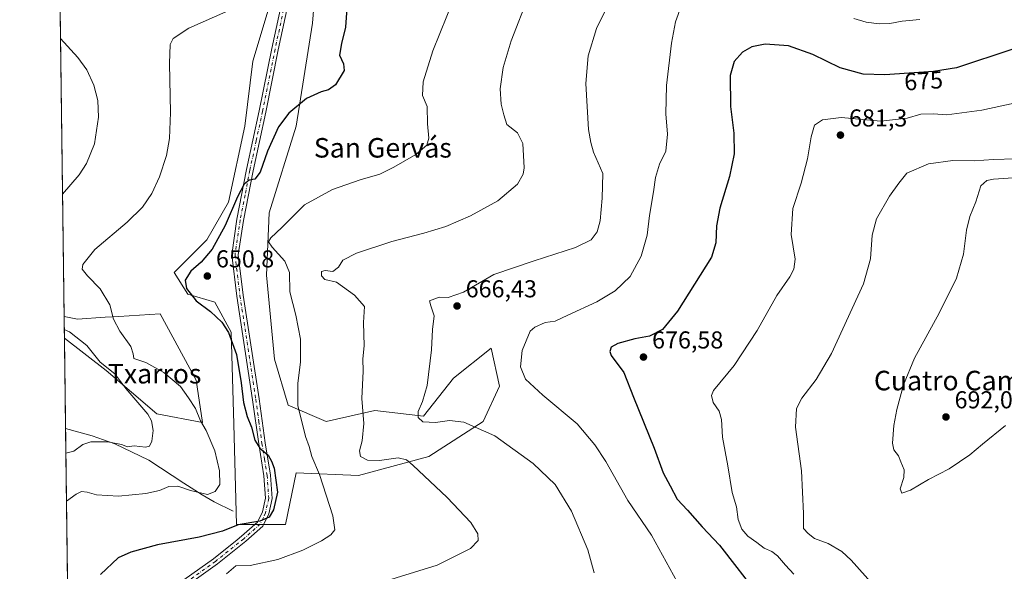
# Model space of a CAD drawing. Units: metres. Extents: x 590363 to 593818, y 4731336 to 4733695.
# Drawn here: x 590363 to 590766, y 4732155 to 4732380 of the extents above; entities that cross this region are included whole.
import ezdxf
from ezdxf.enums import TextEntityAlignment as Align

# ---------------------------------------------------------------- set-up
doc = ezdxf.new("R2010")
doc.units = ezdxf.units.M
doc.header["$MEASUREMENT"] = 0
doc.linetypes.add('DGN Style 4', pattern=[2.6384748266838614, 1.318413404963828, -0.6592067024819142, 0.001648016756204785, -0.6592067024819142])
for name, color, linetype, lineweight in [('Comarca CxS', 21, 'Continuous', 0), ('Comunidad Autónoma CxS', 142, 'Continuous', 0), ('Corriente natural lineal', 142, 'Continuous', 13), ('Cultivos herbáceos CxS', 92, 'Continuous', 0), ('Curva de nivel maestra', 30, 'Continuous', 30), ('Curva de nivel normal', 30, 'Continuous', 0), ('Matorral CxS', 135, 'Continuous', 0), ('Municipio CxS', 4, 'Continuous', 0), ('Pista no pavimentada Cxs', 111, 'Continuous', 0), ('Pista no pavimentada eje', 91, 'DGN Style 4', 0), ('Provincia CxS', 1, 'Continuous', 0), ('Punto de cota en terreno', 7, 'Continuous', 0), ('Rótulo de curva de nivel directora', 7, 'Continuous', 0), ('Rótulo de punto de cota en terreno', 7, 'Continuous', 0), ('Texto cartográfico', 7, 'Continuous', 0)]:
    doc.layers.add(name, color=color, linetype=linetype, lineweight=lineweight)
doc.styles.add('Style-Arial', font='txt')

# ---------------------------------------------------------------- blocks, each defined once
blk = doc.blocks.new('*U9')
at = {"layer": 'Matorral CxS', "color": 135, "linetype": 'Continuous', "lineweight": 0}
blk.add_polyline3d([(590420.0675999997, 4732259.944300001, 647.7725000000064), (590434.8132999997, 4732232.7773, 647.031099999993), (590437.3574999999, 4732215.464299999, 644.8925000000017), (590418.6596999997, 4732219.061699999, 640.8230999999942), (590397.9634999996, 4732236.7689, 640.0694999999978), (590380.8180999998, 4732250.0483, 639.498900000006), (590380.7018999998, 4732258.9351, 641.8723999999929), (590386.2115000002, 4732257.7819, 642.5296999999991), (590397.5151000004, 4732258.5349, 644.200800000006), (590403.1534000002, 4732258.8873, 645.263300000006)], close=True, dxfattribs=at)
blk = doc.blocks.new('*U19')
at = {"layer": 'Matorral CxS', "color": 135, "linetype": 'Continuous', "lineweight": 0}
blk.add_polyline3d([(590484.6379000006, 4732406.702500001, 647.5715999999958), (590482.4188999999, 4732378.969900001, 647.386599999998), (590475.7624000004, 4732336.8167, 650.4241000000038), (590464.6684999998, 4732301.319499999, 652.510500000004), (590463.5586999999, 4732275.8057, 653.7915000000066), (590466.8859000001, 4732241.417099999, 653.618100000007), (590472.4321999997, 4732222.5593, 654.3347000000067), (590487.9622999998, 4732215.9033, 656.5510000000068), (590507.9294999996, 4732220.3399, 660.5675000000047), (590527.8970999997, 4732218.121099999, 665.2774999999965), (590540.0994999995, 4732233.6513, 666.2402000000002), (590555.6299000002, 4732245.8533, 668.0329000000056), (590558.9572999999, 4732230.323100001, 669.571299999996), (590552.3006999996, 4732215.9023, 666.3359999999957), (590530.1149000004, 4732201.481699999, 661.159599999999), (590501.2730999999, 4732193.717300001, 657.3473999999987), (590475.7588999998, 4732194.8267, 653.4336000000039), (590471.3219, 4732173.749700001, 651.2967999999964), (590451.3545000004, 4732173.7501, 648.896900000007), (590450.2461000001, 4732214.794299999, 647.4333999999944), (590449.1376999998, 4732252.510299999, 650.1230999999971), (590442.4819, 4732264.712900001, 650.4946000000054), (590431.3894999997, 4732268.041099999, 649.854800000001), (590425.8426999999, 4732276.916099999, 648.8166000000056), (590439.1545000002, 4732290.2271, 649.074099999998), (590448.0290999999, 4732305.756899999, 648.8464999999997), (590454.6858999999, 4732336.817100001, 647.9716999999946), (590458.0142999999, 4732363.440300001, 646.8662999999942), (590464.6700999998, 4732385.6259, 644.7243000000017)], dxfattribs=at)
blk = doc.blocks.new('*U22')
at = {"layer": 'Cultivos herbáceos CxS', "color": 92, "linetype": 'Continuous', "lineweight": 0}
for points in [[(590382.9698000001, 4732085.385299999, 653.8508000000002), (590380.8180999998, 4732250.0483, 639.498900000006), (590397.9634999996, 4732236.7689, 640.0694999999978), (590418.6596999997, 4732219.061699999, 640.8230999999942), (590437.3574999999, 4732215.464299999, 644.8925000000017), (590434.8132999997, 4732232.7773, 647.031099999993), (590420.0675999997, 4732259.944300001, 647.7725000000064), (590403.1534000002, 4732258.8873, 645.263300000006), (590397.5151000004, 4732258.5349, 644.200800000006), (590386.2115000002, 4732257.7819, 642.5296999999991), (590380.7018999998, 4732258.9351, 641.8723999999929), (590378.3623000003, 4732437.981100001, 631.0730999999942)], [(590464.6700999998, 4732385.6259, 644.7243000000017), (590458.0142999999, 4732363.440300001, 646.8662999999942), (590454.6858999999, 4732336.817100001, 647.9716999999946), (590448.0290999999, 4732305.756899999, 648.8464999999997), (590439.1545000002, 4732290.2271, 649.074099999998), (590425.8426999999, 4732276.916099999, 648.8166000000056), (590431.3894999997, 4732268.041099999, 649.854800000001), (590442.4819, 4732264.712900001, 650.4946000000054), (590449.1376999998, 4732252.510299999, 650.1230999999971), (590450.2461000001, 4732214.794299999, 647.4333999999944), (590451.3545000004, 4732173.7501, 648.896900000007), (590471.3219, 4732173.749700001, 651.2967999999964), (590475.7588999998, 4732194.8267, 653.4336000000039), (590501.2730999999, 4732193.717300001, 657.3473999999987), (590530.1149000004, 4732201.481699999, 661.159599999999), (590552.3006999996, 4732215.9023, 666.3359999999957), (590558.9572999999, 4732230.323100001, 669.571299999996), (590555.6299000002, 4732245.8533, 668.0329000000056), (590540.0994999995, 4732233.6513, 666.2402000000002), (590527.8970999997, 4732218.121099999, 665.2774999999965), (590507.9294999996, 4732220.3399, 660.5675000000047), (590487.9622999998, 4732215.9033, 656.5510000000068), (590472.4321999997, 4732222.5593, 654.3347000000067), (590466.8859000001, 4732241.417099999, 653.618100000007), (590463.5586999999, 4732275.8057, 653.7915000000066), (590464.6684999998, 4732301.319499999, 652.510500000004), (590475.7624000004, 4732336.8167, 650.4241000000038), (590482.4188999999, 4732378.969900001, 647.386599999998), (590484.6379000006, 4732406.702500001, 647.5715999999958)]]:
    blk.add_polyline3d(points, dxfattribs=at)
blk = doc.blocks.new('5PATER')
at = {"layer": 'Punto de cota en terreno', "linetype": 'Continuous', "lineweight": 0}
h = blk.add_hatch(color=51, dxfattribs=at)
edge = h.paths.add_edge_path()
edge.add_ellipse((0, 0), major_axis=(-0.1095731443231308, -0.1110710700762829), ratio=0.9994222409660322, start_angle=0, end_angle=360)
blk = doc.blocks.new('*U25')
at = {"layer": 'Pista no pavimentada Cxs', "color": 111, "linetype": 'Continuous', "lineweight": 0}
for points in [[(590427.4801000003, 4732149.360099999, 653.2207999999955), (590441.8901000004, 4732159.6801, 651.7087999999932), (590451.6300999997, 4732167.440099999, 650.882500000007), (590453.4101, 4732168.860099999, 651.4063000000025), (590459.9401000004, 4732174.670100001, 650.9372000000003), (590461.9101, 4732178.890100001, 650.1413999999932), (590463.1601, 4732184.530099999, 650.1070999999939), (590462.5000999998, 4732193.630100001, 649.8864999999934), (590460.3800999997, 4732206.700099999, 649.994200000001), (590457.8800999997, 4732224.780099999, 650.8380000000034), (590451.3901000004, 4732267.1801, 651.392200000002), (590449.3400999998, 4732284.100099999, 651.4949999999953), (590451.4901000002, 4732298.6801, 650.6426999999967), (590455.4501, 4732319.020099999, 649.7180999999982), (590460.6401000004, 4732343.130100001, 648.4162999999971), (590465.7901, 4732368.5701, 646.8166000000056), (590470.3601000002, 4732390.140100001, 645.2874000000012)], [(590473.0000999998, 4732389.640100001, 645.5455999999976), (590468.4200999998, 4732368.020099999, 646.9008000000031), (590463.2701000003, 4732342.5801, 648.689400000003), (590458.0800999999, 4732318.4901, 649.9008999999933), (590454.1401000004, 4732298.2301, 651.0890000000073), (590452.0500999996, 4732284.0601, 651.648000000001), (590454.0500999996, 4732267.550100001, 651.7871000000014), (590460.5401, 4732225.170100001, 651.380799999999), (590463.0301000001, 4732207.100099999, 650.601800000004), (590465.1700999998, 4732193.940099999, 650.6349000000046), (590465.8701, 4732184.3301, 650.2948999999935), (590464.4700999996, 4732178.020099999, 650.2149999999965), (590462.1401000004, 4732173.040100001, 651.9413999999961), (590455.1401000004, 4732166.8101, 651.4655000000057), (590443.5100999996, 4732157.540100001, 652.3752999999997), (590429.2301000003, 4732147.3101, 653.6591000000044)]]:
    blk.add_polyline3d(points, dxfattribs=at)

msp = doc.modelspace()

# ---------------------------------------------------------------- linework, layer by layer
at = {"layer": 'Comarca CxS', "color": 21, "linetype": 'Continuous', "lineweight": 0, "flags": 128}
msp.add_lwpolyline([(590392.760000683, 4731336.179982653), (590362.5300006844, 4733649.55998263)], dxfattribs=at)
at = {"layer": 'Comunidad Autónoma CxS', "color": 142, "linetype": 'Continuous', "lineweight": 0, "flags": 128}
msp.add_lwpolyline([(590564.351008661, 4731338.466789612), (590392.760000683, 4731336.179982653), (590362.5300006844, 4733649.55998263), (592297.0254423644, 4733675.327007842), (593772.500000711, 4733694.979982629), (593803.8600007105, 4731381.639982653), (593595.3512089843, 4731378.861169464)], close=True, dxfattribs=at)
at = {"layer": 'Corriente natural lineal', "color": 142, "linetype": 'Continuous', "lineweight": 13}
msp.add_polyline3d([(590449.9200999998, 4732179.140100001, 646.9956999999995), (590442.1601, 4732182.920100001, 645.7906999999977), (590437.2600999996, 4732185.800100001, 645.204700000002), (590429.7701000003, 4732190.5701, 643.5528000000049), (590415.4501, 4732200.040100001, 641.2839999999997), (590401.5500999996, 4732206.7301, 639.5241999999998), (590392.2001, 4732210.050100001, 637.9285999999993), (590381.3019000003, 4732213.0196, 636.3616000000038)], dxfattribs=at)
at = {"layer": 'Cultivos herbáceos CxS', "color": 92, "linetype": 'Continuous', "lineweight": 0, "extrusion": (-0.0007866181586220539, 0.06019610841718549, 0.998186260055356), "elevation": 285039.8759451699, "flags": 128}
msp.add_lwpolyline([(-652164.2489032773, -4715533.742398792), (-652164.2489032773, -4715713.129045989)], dxfattribs=at)
at = {"layer": 'Cultivos herbáceos CxS', "color": 92, "linetype": 'Continuous', "lineweight": 0, "extrusion": (0.001103052562417962, -0.08440688590328733, 0.9964307607090188), "elevation": -398146.0525342794, "flags": 128}
msp.add_lwpolyline([(652167.4862201364, 4707286.674969746), (652167.4862201363, 4707323.839380154)], dxfattribs=at)
at = {"layer": 'Cultivos herbáceos CxS', "color": 92, "linetype": 'Continuous', "lineweight": 0, "extrusion": (-0.001773746828628626, 0.1357342240249176, 0.9907436975578202), "elevation": 641906.5464184817, "flags": 128}
msp.add_lwpolyline([(-652165.2033265263, -4680151.824965447), (-652165.2033265263, -4680280.662825063)], dxfattribs=at)
at = {"layer": 'Cultivos herbáceos CxS', "color": 92, "linetype": 'Continuous', "lineweight": 0}
for points in [[(590484.6379000006, 4732406.702500001, 647.5715999999958), (590482.4188999999, 4732378.969900001, 647.386599999998), (590475.7624000004, 4732336.8167, 650.4241000000038), (590464.6684999998, 4732301.319499999, 652.510500000004), (590463.5586999999, 4732275.8057, 653.7915000000066), (590466.8859000001, 4732241.417099999, 653.618100000007), (590472.4321999997, 4732222.5593, 654.3347000000067), (590487.9622999998, 4732215.9033, 656.5510000000068), (590507.9294999996, 4732220.3399, 660.5675000000047), (590527.8970999997, 4732218.121099999, 665.2774999999965), (590540.0994999995, 4732233.6513, 666.2402000000002), (590555.6299000002, 4732245.8533, 668.0329000000056), (590558.9572999999, 4732230.323100001, 669.571299999996), (590552.3006999996, 4732215.9023, 666.3359999999957), (590530.1149000004, 4732201.481699999, 661.159599999999), (590501.2730999999, 4732193.717300001, 657.3473999999987), (590475.7588999998, 4732194.8267, 653.4336000000039), (590471.3219, 4732173.749700001, 651.2967999999964), (590451.3545000004, 4732173.7501, 648.896900000007), (590450.2461000001, 4732214.794299999, 647.4333999999944), (590449.1376999998, 4732252.510299999, 650.1230999999971), (590442.4819, 4732264.712900001, 650.4946000000054), (590431.3894999997, 4732268.041099999, 649.854800000001), (590425.8426999999, 4732276.916099999, 648.8166000000056), (590439.1545000002, 4732290.2271, 649.074099999998), (590448.0290999999, 4732305.756899999, 648.8464999999997), (590454.6858999999, 4732336.817100001, 647.9716999999946), (590458.0142999999, 4732363.440300001, 646.8662999999942), (590464.6700999998, 4732385.6259, 644.7243000000017)], [(590380.8180999998, 4732250.0483, 639.498900000006), (590397.9634999996, 4732236.7689, 640.0694999999978), (590418.6596999997, 4732219.061699999, 640.8230999999942), (590437.3574999999, 4732215.464299999, 644.8925000000017), (590434.8132999997, 4732232.7773, 647.031099999993), (590420.0675999997, 4732259.944300001, 647.7725000000064), (590403.1534000002, 4732258.8873, 645.263300000006), (590397.5151000004, 4732258.5349, 644.200800000006), (590386.2115000002, 4732257.7819, 642.5296999999991), (590380.7018999998, 4732258.9351, 641.8723999999929)]]:
    msp.add_polyline3d(points, dxfattribs=at)
at = {"layer": 'Curva de nivel maestra', "color": 30, "linetype": 'Continuous', "lineweight": 30, "flags": 128}
for points, elevation in [([(590496.8799999999, 4732391.200099999), (590495.9699999997, 4732377.290100001), (590494.3200000003, 4732370.6601), (590493.4299999997, 4732365.840100001), (590495.1399999997, 4732362.3301), (590495.4100000003, 4732359.610099999), (590491.8799999999, 4732353.780099999), (590489, 4732351.6601), (590485.9100000003, 4732350.860099999), (590479.9400000004, 4732348.0801), (590472.7800000003, 4732342.130100001), (590468.4800000004, 4732336.550100001), (590464.0300000003, 4732326.630100001), (590460.9699999997, 4732318.0101), (590458.7699999996, 4732315.040100001), (590456.5099999999, 4732314.7401), (590454.4400000004, 4732313.090100001), (590451.7100000001, 4732307.8201), (590446.6600000003, 4732296.1601), (590441.2999999998, 4732286.4001), (590436.79, 4732281.100099999), (590432.6600000003, 4732277.4001), (590430.2800000003, 4732273.720100001), (590430.7999999998, 4732270.290100001), (590434.7800000003, 4732265.340100001), (590440.5899999999, 4732260.850099999), (590445.3300000001, 4732256.5601), (590447.9800000004, 4732252.3101), (590451.2599999999, 4732243.2501), (590453.25, 4732231.7301), (590454.1900000004, 4732223.640100001), (590455.6200000001, 4732217.950099999), (590457.3799999999, 4732213.590100001), (590458.8600000005, 4732208.190099999), (590460.8600000005, 4732204.950099999), (590464.2199999997, 4732202.110099999), (590465.6600000003, 4732199.6501), (590466.75, 4732196.7401), (590468.0599999996, 4732186.890100001), (590466.4500000002, 4732179.690099999), (590464.7199999997, 4732176.7601), (590460.79, 4732175.040100001), (590451.9600000001, 4732173.5701), (590445.5599999996, 4732170.970100001), (590435.9900000002, 4732168.450099999), (590418.9000000004, 4732165.3201), (590408, 4732162.3101), (590402.8499999996, 4732160.0601), (590395.6699999999, 4732153.190099999)], 650.0000000000001), ([(590769.2000000002, 4732368.380100001), (590746.1100000005, 4732360.7401), (590736.7300000004, 4732359.200099999), (590716.8099999996, 4732357.870100001), (590707.9400000004, 4732358.040100001), (590698.5, 4732360.670100001), (590687.2599999999, 4732366.120100001), (590677.3099999996, 4732369.700099999), (590667.8200000003, 4732370.340100001), (590662.2999999998, 4732369.3301), (590658.4900000002, 4732367.100099999), (590655.1200000001, 4732363.300100001), (590653.3600000005, 4732357.530099999), (590653.6100000005, 4732344.850099999), (590654.9699999997, 4732333.9101), (590655.0999999996, 4732325.4901), (590653.1100000005, 4732316.1601), (590649.1500000004, 4732303.300100001), (590647.8300000001, 4732295.9301), (590647.6100000005, 4732289.040100001), (590645.7400000002, 4732283.120100001), (590631.8600000005, 4732261.120100001), (590625.7300000004, 4732253.5001), (590620.3600000005, 4732250.8101), (590614.3700000001, 4732249.710100001), (590607.3700000001, 4732247.780099999), (590604.7599999999, 4732246.360099999), (590604.2000000002, 4732244.540100001), (590604.7599999999, 4732242.960100001), (590609.8300000001, 4732235.9101), (590613.8499999996, 4732225.840100001), (590622.3099999996, 4732205.0001), (590626.0199999996, 4732194.860099999), (590628.9000000004, 4732189.4801), (590631.79, 4732184.0001), (590635.9100000003, 4732179.5001), (590642, 4732172.720100001), (590649.1200000001, 4732165.1801), (590656.0899999999, 4732156.1501), (590660.7300000004, 4732150.110099999)], 675)]:
    msp.add_lwpolyline(points, dxfattribs=dict(at, elevation=elevation))
at = {"layer": 'Curva de nivel normal', "color": 30, "linetype": 'Continuous', "lineweight": 0, "flags": 128}
for points, elevation in [([(590570.9299999997, 4732390.450099999), (590563.79, 4732371.7301), (590560.4800000004, 4732360.8301), (590559.2300000004, 4732352.120100001), (590559.6399999997, 4732345.8301), (590560.8200000003, 4732341.4901), (590561.9199999999, 4732337.550100001), (590566.3499999996, 4732334.0801), (590568.5, 4732329.700099999), (590569.1299999999, 4732319.7401), (590568.7400000002, 4732317.130100001), (590566.3799999999, 4732313.0701), (590558.2599999999, 4732306.2601), (590547.1500000004, 4732300.110099999), (590537.0499999998, 4732295.7601), (590527.9400000004, 4732292.940099999), (590514.9100000003, 4732289.5701), (590500.3700000001, 4732284.7501), (590494.8300000001, 4732281.880100001), (590493.1200000001, 4732279.110099999), (590490.7400000002, 4732277.280099999), (590487.6600000003, 4732277.6801), (590486.1200000001, 4732277.2501), (590486.0700000003, 4732275.5001), (590487.4900000002, 4732273.970100001), (590492.29, 4732272.960100001), (590499.5499999998, 4732267.540100001), (590503.7300000004, 4732263.030099999), (590503.25, 4732256.370100001), (590503.5899999999, 4732246.800100001), (590503.0700000003, 4732241.600099999), (590503.0999999996, 4732236.470100001), (590502.6399999997, 4732225.3201), (590503.3700000001, 4732215.0601), (590502.7300000004, 4732208.0101), (590501.6399999997, 4732203.840100001), (590502.0999999996, 4732201.5701), (590504.9600000001, 4732200.090100001), (590509.8300000001, 4732199.940099999), (590517.5, 4732201.0601), (590520.9100000003, 4732200.190099999), (590523.5300000003, 4732198.020099999), (590537.5800000001, 4732184.7301), (590547.2800000003, 4732174.520099999), (590550.1500000004, 4732169.8101), (590550.2400000002, 4732167.1801), (590547.0899999999, 4732163.840100001), (590533.5199999996, 4732157.0701), (590507.3300000001, 4732149.020099999)], 660), ([(590540.2999999998, 4732389.1501), (590531.6200000001, 4732367.670100001), (590527.7000000002, 4732355.020099999), (590527.3899999997, 4732349.4001), (590529.3300000001, 4732344.8201), (590529.5099999999, 4732337.7501), (590530.0800000001, 4732331.880100001), (590529.2100000001, 4732329.090100001), (590524.6900000004, 4732325.1601), (590515.7300000004, 4732320.0701), (590510.0300000003, 4732317.100099999), (590501.8700000001, 4732314.780099999), (590490.5700000003, 4732310.9101), (590479.1200000001, 4732304.590100001), (590469.8399999999, 4732295.380100001), (590465.3899999997, 4732291.090100001), (590464.3700000001, 4732289.5001), (590465.9199999999, 4732287.210100001), (590471.0599999996, 4732281.5101), (590472.9500000002, 4732276.950099999), (590473.0800000001, 4732268.9301), (590475.5300000003, 4732259.420100001), (590477.4800000004, 4732249.630100001), (590477.4400000004, 4732240.360099999), (590476.4199999999, 4732231.460100001), (590476.3700000001, 4732222.470100001), (590479.5199999996, 4732209.790100001), (590480.9900000002, 4732205.5801), (590482.1200000001, 4732201.5101), (590485.25, 4732194.1801), (590490.7100000001, 4732177.1801), (590491.5199999996, 4732171.520099999), (590489.8899999997, 4732169.4801), (590486.0599999996, 4732166.960100001), (590478.5, 4732163.200099999), (590468.2800000003, 4732159.360099999), (590456.9400000004, 4732156.920100001), (590451.0599999996, 4732156.700099999), (590447.2699999996, 4732153.540100001)], 655), ([(590597.7300000004, 4732153.9001), (590595.0999999996, 4732163.340100001), (590588.4400000004, 4732179.140100001), (590581.7300000004, 4732190.090100001), (590572.8200000003, 4732198.610099999), (590557.0599999996, 4732209.9801), (590544.3799999999, 4732215.6601), (590538.4900000002, 4732216.3101), (590532.8200000003, 4732215.530099999), (590527.5999999996, 4732215.790100001), (590525.7300000004, 4732217.5001), (590525.7199999997, 4732219.960100001), (590527.4400000004, 4732224.040100001), (590529.3799999999, 4732230.590100001), (590531.1500000004, 4732245.2401), (590531.5199999996, 4732253.5001), (590532.2300000004, 4732259.170100001), (590530.8600000005, 4732263.170100001), (590530.3499999996, 4732265.270099999), (590534.3200000003, 4732266.770099999), (590538.0300000003, 4732266.6801), (590544.2100000001, 4732268.770099999), (590556.7000000002, 4732276.020099999), (590573.1900000004, 4732281.600099999), (590590.0999999996, 4732287.120100001), (590596.54, 4732290.300100001), (590598.9800000004, 4732293.5001), (590600.1600000003, 4732298.110099999), (590601.0300000003, 4732307.380100001), (590601.3399999999, 4732317.420100001), (590597.4900000002, 4732326.140100001), (590596.3099999996, 4732330.1601), (590595.4600000001, 4732335.4901), (590594.2999999998, 4732354.220100001), (590595.2599999999, 4732365.6601), (590598.6299999999, 4732376.8101), (590604.3399999999, 4732388.140100001)], 665), ([(590633.3899999997, 4732385.950099999), (590630.9900000002, 4732379.5101), (590629.3799999999, 4732370.8101), (590627.2999999998, 4732353.4801), (590627.0499999998, 4732341.8201), (590627.7400000002, 4732333.600099999), (590627.0499999998, 4732326.620100001), (590624.54, 4732321.270099999), (590622.79, 4732315.770099999), (590622.0800000001, 4732309.940099999), (590620.4500000002, 4732300.280099999), (590619.4699999997, 4732292.200099999), (590616.9400000004, 4732283.540100001), (590612.4600000001, 4732275.210100001), (590606.4000000004, 4732269.340100001), (590598.8399999999, 4732264.940099999), (590586.9400000004, 4732259.4801), (590581.79, 4732257.0001), (590577.6399999997, 4732256.380100001), (590573.5, 4732254.5601), (590571.5599999996, 4732252.8201), (590568.2300000004, 4732244.970100001), (590567.6299999999, 4732238.3201), (590569.5800000001, 4732233.1801), (590576.79, 4732226.600099999), (590590.7400000002, 4732214.890100001), (590598, 4732206.3301), (590602.54, 4732199.440099999), (590611.5300000003, 4732183.520099999), (590621.1799999997, 4732169.280099999), (590633.1699999999, 4732147.470100001)], 670), ([(590448.1799999997, 4732384.120100001), (590431.8499999996, 4732376.920100001), (590425.3799999999, 4732372.720100001), (590424.1100000005, 4732370.2301), (590423.8200000003, 4732362.450099999), (590424.2199999997, 4732342.340100001), (590423.8799999999, 4732331.7501), (590422.5899999999, 4732324.8201), (590419.79, 4732316.110099999), (590416.6600000003, 4732309.300100001), (590412.8499999996, 4732303.700099999), (590406.5199999996, 4732297.530099999), (590393.3499999996, 4732286.2401), (590388.3399999999, 4732280.190099999), (590388.1100000005, 4732278.2601), (590390.2699999996, 4732275.590100001), (590395.4500000002, 4732270.220100001), (590399.4699999997, 4732263.620100001), (590400.9299999997, 4732257.710100001), (590403.4800000004, 4732252.800100001), (590407.9699999997, 4732246.5701), (590408.9800000004, 4732243.520099999), (590409.3300000001, 4732241.6801), (590414.2400000002, 4732240.0001), (590421.5999999996, 4732235.920100001), (590428.3499999996, 4732230.2401), (590431.6500000004, 4732225.5701), (590434.5300000003, 4732221.140100001), (590436.5999999996, 4732216.170100001), (590438.8200000003, 4732212.1801), (590442.4299999997, 4732203.8101), (590444.4000000004, 4732195.720100001), (590444.4800000004, 4732190.0601), (590442.5199999996, 4732187.190099999), (590439.4100000003, 4732186.0001), (590432.4900000002, 4732187.550100001), (590427.2800000003, 4732189.360099999), (590423.5800000001, 4732189.2401), (590419.7599999999, 4732187.670100001), (590414.2000000002, 4732186.380100001), (590402.9400000004, 4732185.3301), (590393.9500000002, 4732185.860099999), (590390.1500000004, 4732186.870100001), (590387.8899999997, 4732187.1601), (590385.6299999999, 4732186.110099999), (590381.6914999997, 4732183.211100001)], 645), ([(590731.0800000001, 4732380.4301), (590723.8600000005, 4732379.7401), (590718.8600000005, 4732378.840100001), (590714.4600000001, 4732378.6501), (590709.1200000001, 4732379.4101), (590704.1200000001, 4732380.940099999)], 670), ([(590379.2147000004, 4732372.7488), (590386.3499999996, 4732364.9801), (590390.0099999999, 4732359.920100001), (590392.8700000001, 4732353.620100001), (590394.4900000002, 4732347.350099999), (590394.8399999999, 4732340.460100001), (590393.2199999997, 4732329.600099999), (590389.9100000003, 4732321.5801), (590386.9100000003, 4732316.940099999), (590380.0488999998, 4732308.911900001)], 640), ([(590679.5099999999, 4732153.380100001), (590676.0300000003, 4732157.0001), (590672.8200000003, 4732160.920100001), (590670.4600000001, 4732162.670100001), (590667.29, 4732163.9901), (590664.4100000003, 4732166.2601), (590660.6399999997, 4732168.9101), (590658.2400000002, 4732171.7601), (590656.7599999999, 4732175.780099999), (590656, 4732180.9001), (590654.2100000001, 4732186.780099999), (590652.5199999996, 4732197.6501), (590650.2400000002, 4732209.4101), (590649.8099999996, 4732216.7301), (590648.9000000004, 4732220.1601), (590646.5300000003, 4732223.590100001), (590645.7400000002, 4732226.4801), (590646.5499999998, 4732228.5101), (590655.1299999999, 4732238.840100001), (590664.54, 4732253.110099999), (590672.5899999999, 4732267.5001), (590677.8700000001, 4732275.1601), (590679.5, 4732278.270099999), (590680.0800000001, 4732282.3301), (590678.3899999997, 4732292.420100001), (590679.0599999996, 4732303.0801), (590682.5, 4732313.4301), (590685.1299999999, 4732323.4901), (590686.5300000003, 4732332.4901), (590688.0199999996, 4732337.1601), (590691.2300000004, 4732339.440099999), (590698.9199999999, 4732340.380100001), (590715.0700000003, 4732338.920100001), (590725.8700000001, 4732340.0601), (590731.4299999997, 4732341.6601), (590736.5300000003, 4732341.9001), (590742.1200000001, 4732341.5001), (590756.4800000004, 4732343.360099999), (590782.9100000003, 4732349.090100001)], 680), ([(590712.1600000003, 4732148.890100001), (590702.9600000001, 4732159.040100001), (590699.1399999997, 4732162.640100001), (590693.5800000001, 4732165.960100001), (590687.9100000003, 4732167.970100001), (590685.3200000003, 4732170.040100001), (590683.4900000002, 4732172.050100001), (590683.5099999999, 4732178.210100001), (590682.6299999999, 4732195.620100001), (590680.2300000004, 4732213.600099999), (590680.5700000003, 4732221.130100001), (590682.8099999996, 4732225.450099999), (590688.6500000004, 4732233.110099999), (590694.8499999996, 4732243.6801), (590708, 4732272.2301), (590710.8499999996, 4732282.420100001), (590711.5599999996, 4732292.220100001), (590713.3200000003, 4732298.8201), (590718.7300000004, 4732308.1601), (590722.5499999998, 4732313.4901), (590725.7300000004, 4732317.5801), (590734.6799999997, 4732321.440099999), (590744.5999999996, 4732322.7601), (590753.3499999996, 4732322.620100001), (590761.2599999999, 4732323.1501), (590770.1100000005, 4732323.440099999)], 685.0000000000001), ([(590775.3399999999, 4732316.0701), (590761.2699999996, 4732315.090100001), (590758.5199999996, 4732314.540100001), (590756.0099999999, 4732312.4301), (590754.04, 4732305.8201), (590751.54, 4732299.8201), (590750.1500000004, 4732294.2301), (590748.9800000004, 4732284.440099999), (590746.1299999999, 4732274.5701), (590738.9400000004, 4732260.170100001), (590728.8399999999, 4732241.840100001), (590724.3600000005, 4732230.840100001), (590721.7000000002, 4732220.780099999), (590720.4699999997, 4732214.2601), (590719.9100000003, 4732206.970100001), (590720.3899999997, 4732204.280099999), (590722.4100000003, 4732201.800100001), (590723.29, 4732199.340100001), (590724.6399999997, 4732196.020099999), (590724.4699999997, 4732192.880100001), (590722.9900000002, 4732188.280099999), (590723.7100000001, 4732186.4901), (590727.2000000002, 4732187.7601), (590734.7000000002, 4732192.1601), (590743.1200000001, 4732196.540100001), (590751.5099999999, 4732202.1801), (590756.7100000001, 4732206.5701), (590766.1799999997, 4732214.220100001)], 690), ([(590380.7728000004, 4732253.514799999), (590382.9400000004, 4732252.600099999), (590390.0099999999, 4732247.0001), (590395.4400000004, 4732240.1601), (590401.54, 4732235.4001), (590406.0300000003, 4732229.4001), (590414.9299999997, 4732218.920100001), (590416.4900000002, 4732216.1501), (590417.1399999997, 4732212.140100001), (590416.6600000003, 4732207.840100001), (590415.7400000002, 4732205.7601), (590414, 4732205.370100001), (590409.4600000001, 4732205.860099999), (590406.6100000005, 4732205.550100001), (590404.1799999997, 4732206.4901), (590398.6699999999, 4732207.5601), (590391.6299999999, 4732207.4901), (590388.4500000002, 4732206.4901), (590384.6600000003, 4732203.720100001), (590381.4334000006, 4732202.956800001)], 640)]:
    msp.add_lwpolyline(points, dxfattribs=dict(at, elevation=elevation))
at = {"layer": 'Matorral CxS', "color": 135, "linetype": 'Continuous', "lineweight": 0, "extrusion": (0.003370578752106178, -0.258001690464104, 0.9661385857714931), "elevation": -1218320.742627064, "flags": 128}
msp.add_lwpolyline([(652148.1024869214, 4564333.232634905), (652148.1024869214, 4564342.431789638)], dxfattribs=at)
at = {"layer": 'Matorral CxS', "color": 135, "linetype": 'Continuous', "lineweight": 0}
for points in [[(590484.6379000006, 4732406.702500001, 647.5715999999958), (590482.4188999999, 4732378.969900001, 647.386599999998), (590475.7624000004, 4732336.8167, 650.4241000000038), (590464.6684999998, 4732301.319499999, 652.510500000004), (590463.5586999999, 4732275.8057, 653.7915000000066), (590466.8859000001, 4732241.417099999, 653.618100000007), (590472.4321999997, 4732222.5593, 654.3347000000067), (590487.9622999998, 4732215.9033, 656.5510000000068), (590507.9294999996, 4732220.3399, 660.5675000000047), (590527.8970999997, 4732218.121099999, 665.2774999999965), (590540.0994999995, 4732233.6513, 666.2402000000002), (590555.6299000002, 4732245.8533, 668.0329000000056), (590558.9572999999, 4732230.323100001, 669.571299999996), (590552.3006999996, 4732215.9023, 666.3359999999957), (590530.1149000004, 4732201.481699999, 661.159599999999), (590501.2730999999, 4732193.717300001, 657.3473999999987), (590475.7588999998, 4732194.8267, 653.4336000000039), (590471.3219, 4732173.749700001, 651.2967999999964), (590451.3545000004, 4732173.7501, 648.896900000007), (590450.2461000001, 4732214.794299999, 647.4333999999944), (590449.1376999998, 4732252.510299999, 650.1230999999971), (590442.4819, 4732264.712900001, 650.4946000000054), (590431.3894999997, 4732268.041099999, 649.854800000001), (590425.8426999999, 4732276.916099999, 648.8166000000056), (590439.1545000002, 4732290.2271, 649.074099999998), (590448.0290999999, 4732305.756899999, 648.8464999999997), (590454.6858999999, 4732336.817100001, 647.9716999999946), (590458.0142999999, 4732363.440300001, 646.8662999999942), (590464.6700999998, 4732385.6259, 644.7243000000017)], [(590380.8180999998, 4732250.0483, 639.498900000006), (590397.9634999996, 4732236.7689, 640.0694999999978), (590418.6596999997, 4732219.061699999, 640.8230999999942), (590437.3574999999, 4732215.464299999, 644.8925000000017), (590434.8132999997, 4732232.7773, 647.031099999993), (590420.0675999997, 4732259.944300001, 647.7725000000064), (590403.1534000002, 4732258.8873, 645.263300000006), (590397.5151000004, 4732258.5349, 644.200800000006), (590386.2115000002, 4732257.7819, 642.5296999999991), (590380.7018999998, 4732258.9351, 641.8723999999929)]]:
    msp.add_polyline3d(points, dxfattribs=at)
at = {"layer": 'Municipio CxS', "color": 4, "linetype": 'Continuous', "lineweight": 0, "flags": 128}
msp.add_lwpolyline([(590392.760000683, 4731336.179982653), (590362.5300006844, 4733649.55998263)], dxfattribs=at)
at = {"layer": 'Pista no pavimentada Cxs', "color": 111, "linetype": 'Continuous', "lineweight": 0}
for points in [[(590427.4801000003, 4732149.360099999, 653.2207999999955), (590441.8901000004, 4732159.6801, 651.7087999999932), (590451.6300999997, 4732167.440099999, 650.882500000007), (590453.4101, 4732168.860099999, 651.4063000000025), (590459.9401000004, 4732174.670100001, 650.9372000000003), (590461.9101, 4732178.890100001, 650.1413999999932), (590463.1601, 4732184.530099999, 650.1070999999939), (590462.5000999998, 4732193.630100001, 649.8864999999934), (590460.3800999997, 4732206.700099999, 649.994200000001), (590457.8800999997, 4732224.780099999, 650.8380000000034), (590451.3901000004, 4732267.1801, 651.392200000002), (590449.3400999998, 4732284.100099999, 651.4949999999953), (590451.4901000002, 4732298.6801, 650.6426999999967), (590455.4501, 4732319.020099999, 649.7180999999982), (590460.6401000004, 4732343.130100001, 648.4162999999971), (590465.7901, 4732368.5701, 646.8166000000056), (590470.3601000002, 4732390.140100001, 645.2874000000012)], [(590473.0000999998, 4732389.640100001, 645.5455999999976), (590468.4200999998, 4732368.020099999, 646.9008000000031), (590463.2701000003, 4732342.5801, 648.689400000003), (590458.0800999999, 4732318.4901, 649.9008999999933), (590454.1401000004, 4732298.2301, 651.0890000000073), (590452.0500999996, 4732284.0601, 651.648000000001), (590454.0500999996, 4732267.550100001, 651.7871000000014), (590460.5401, 4732225.170100001, 651.380799999999), (590463.0301000001, 4732207.100099999, 650.601800000004), (590465.1700999998, 4732193.940099999, 650.6349000000046), (590465.8701, 4732184.3301, 650.2948999999935), (590464.4700999996, 4732178.020099999, 650.2149999999965), (590462.1401000004, 4732173.040100001, 651.9413999999961), (590455.1401000004, 4732166.8101, 651.4655000000057), (590443.5100999996, 4732157.540100001, 652.3752999999997), (590429.2301000003, 4732147.3101, 653.6591000000044)]]:
    msp.add_polyline3d(points, dxfattribs=at)
at = {"layer": 'Pista no pavimentada eje', "color": 91, "linetype": 'DGN Style 4', "lineweight": 0}
msp.add_polyline3d([(590471.6801000005, 4732389.890100001, 645.3525999999983), (590467.1051000003, 4732368.295100001, 646.8426999999938), (590461.9550999999, 4732342.8551, 648.486699999994), (590459.3601000002, 4732330.8101, 649.3366999999998), (590456.7651000004, 4732318.755100001, 649.7773000000016), (590454.7950999998, 4732308.6251, 650.3984000000055), (590452.8151000004, 4732298.4551, 650.898199999996), (590450.6951000001, 4732284.0801, 651.5715000000055), (590452.7200999996, 4732267.3651, 651.5351999999984), (590459.2100999998, 4732224.975099999, 651.1049999999959), (590460.4550999999, 4732215.940099999, 650.9309000000068), (590461.7050999999, 4732206.9001, 650.2225999999937), (590462.7651000004, 4732200.3651, 650.0440999999992), (590463.8350999998, 4732193.7851, 650.2609999999986), (590464.5151000004, 4732184.4301, 650.2020000000048), (590463.1901000004, 4732178.4551, 650.162599999996), (590462.2050999999, 4732176.345100001, 650.6281000000017), (590461.0401, 4732173.8551, 651.3640000000014), (590454.2751000002, 4732167.835100001, 651.1261999999988), (590442.7001, 4732158.610099999, 651.9603999999963), (590428.3551000003, 4732148.335100001, 653.4311000000016)], dxfattribs=at)
at = {"layer": 'Provincia CxS', "color": 1, "linetype": 'Continuous', "lineweight": 0, "flags": 128}
msp.add_lwpolyline([(590564.351008661, 4731338.466789612), (590392.760000683, 4731336.179982653), (590362.5300006844, 4733649.55998263), (592297.0254423644, 4733675.327007842), (593772.500000711, 4733694.979982629), (593803.8600007105, 4731381.639982653), (593595.3512089843, 4731378.861169464)], close=True, dxfattribs=at)

# ---------------------------------------------------------------- block references
at = {"layer": 'Cultivos herbáceos CxS', "color": 92, "linetype": 'Continuous', "lineweight": 0}
msp.add_blockref('*U22', (0, 0), dxfattribs=at)
at = {"layer": 'Matorral CxS', "color": 135, "linetype": 'Continuous', "lineweight": 0}
for name in ['*U19', '*U9']:
    msp.add_blockref(name, (0, 0), dxfattribs=at)
at = {"layer": 'Pista no pavimentada Cxs', "color": 111, "linetype": 'Continuous', "lineweight": 0}
msp.add_blockref('*U25', (0, 0), dxfattribs=at)
at = {"layer": 'Punto de cota en terreno', "color": 7, "linetype": 'Continuous', "lineweight": 0, "xscale": 10, "yscale": 10, "zscale": 10}
for p in [(590698.5800000001, 4732333.15, 681.3000000000029), (590439.3600000005, 4732275.439999999, 650.8000000000029), (590541.6100000005, 4732263.180000001, 666.429999999993), (590617.9299999997, 4732242.25, 676.5800000000017), (590741.7800000003, 4732217.730000001, 692.029999999999)]:
    msp.add_blockref('5PATER', p, dxfattribs=at)

# ---------------------------------------------------------------- texts
at = {"layer": 'Rótulo de curva de nivel directora', "color": 7, "linetype": 'Continuous', "lineweight": 0, "style": 'Style-Arial'}
msp.add_text('675', height=7.000000000000002, rotation=3.819768921589688, dxfattribs=at).set_placement((590732.6130909203, 4732355.384623434), align=Align.MIDDLE_CENTER)
at = {"layer": 'Rótulo de punto de cota en terreno', "color": 7, "linetype": 'Continuous', "lineweight": 0, "style": 'Style-Arial'}
for s, p in [('681,3', (590702.1078000005, 4732336.677800001)), ('650,8', (590442.8877999998, 4732278.967800001)), ('666,43', (590545.1377999998, 4732266.707800001)), ('676,58', (590621.4578, 4732245.777799999)), ('692,03', (590745.3077999996, 4732221.2578))]:
    msp.add_text(s, height=7.000000000000002, dxfattribs=at).set_placement(p)
at = {"layer": 'Texto cartográfico', "color": 7, "linetype": 'Continuous', "lineweight": 0, "style": 'Style-Arial'}
for s, p in [('San Gervás', (590511.209347561, 4732327.950149999)), ('Txarros', (590417.79707439, 4732235.440149999)), ('Cuatro Caminos', (590753.1480024393, 4732232.64015))]:
    msp.add_text(s, height=8, dxfattribs=at).set_placement(p, align=Align.MIDDLE_CENTER)

doc.saveas('drawing.dxf')
